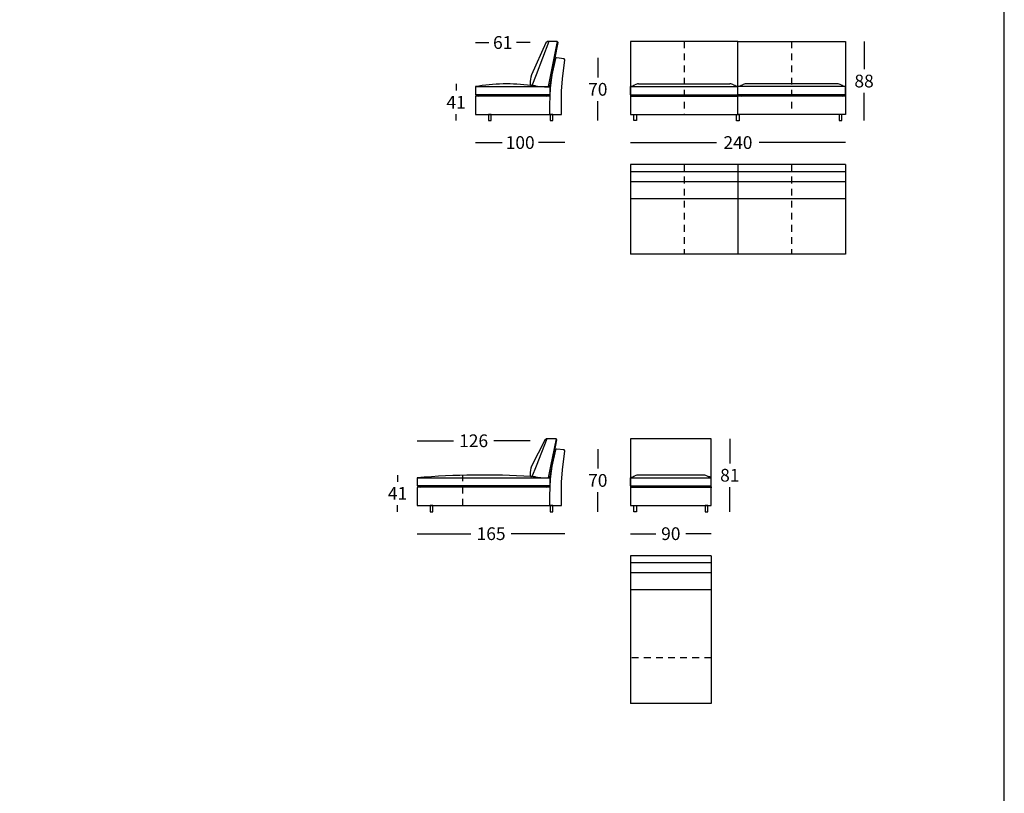
# Model space of a CAD drawing. Extents: x -992 to -761, y 58 to 2011.
# Drawn here: x -882 to -772, y 1001 to 1088 of the extents above; entities that cross this region are included whole.
import ezdxf

# ---------------------------------------------------------------- set-up
doc = ezdxf.new("R2010")
doc.units = 0
doc.linetypes.add('JIS_02_0.7', pattern=[1.35, 0.75, -0.6])
doc.layers.get('0').update_dxf_attribs({"linetype": 'CONTINUOUS'})
doc.layers.get('DEFPOINTS').update_dxf_attribs({"linetype": 'CONTINUOUS'})
for name, color, linetype in [('costuras piel', 1, 'JIS_02_0.7'), ('Cotas', 251, 'CONTINUOUS'), ('Para Imprimir', 7, 'CONTINUOUS')]:
    doc.layers.add(name, color=color, linetype=linetype)
doc.dimstyles.new('Cotas Esquemas', dxfattribs={"dimscale": 0.3, "dimtxt": 4.75, "dimasz": 2.5, "dimexe": 1.25, "dimexo": 4, "dimgap": 2, "dimtad": 0, "dimtih": 1, "dimtoh": 1, "dimdec": 0, "dimlfac": 10, "dimdsep": 46, "dimtxsty": 'Standard', "dimblk": 'NONE', "dimcen": 2.5, "dimse1": 1, "dimse2": 1, "dimadec": 0, "dimazin": 0, "dimtfac": 1, "dimtdec": 0, "dimtmove": 0, "dimatfit": 3, "dimfxl": 0, "dimtolj": 1, "dimtzin": 0, "dimarcsym": 0})

# ---------------------------------------------------------------- blocks, each defined once
blk = doc.blocks.new('*D67')
at = {"layer": 'Cotas', "color": 0, "lineweight": -2, "transparency": 16777216}
for p, q in [((-813.26, 1073.78), (-803.64, 1073.78)), ((-789.26, 1073.78), (-798.88, 1073.78))]:
    blk.add_line(p, q, dxfattribs=at)
at = {"layer": 'DEFPOINTS', "color": 0, "transparency": 16777216}
for p in [(-813.26, 1076.93), (-789.26, 1076.93), (-813.26, 1073.78)]:
    blk.add_point(p, dxfattribs=at)
at = {"layer": 'Cotas', "color": 0, "transparency": 16777216, "insert": (-801.26, 1073.78), "char_height": 1.425, "attachment_point": 5}
blk.add_mtext('\\A1;240', dxfattribs=at)
blk = doc.blocks.new('_None')
blk = doc.blocks.new('*D82')
at = {"layer": 'Cotas', "color": 0, "lineweight": -2, "transparency": 16777216}
for p, q in [((-832.75, 1080.33), (-832.75, 1079.59)), ((-832.75, 1076.23), (-832.75, 1076.97))]:
    blk.add_line(p, q, dxfattribs=at)
at = {"layer": 'DEFPOINTS', "color": 0, "transparency": 16777216}
for p in [(-827.5, 1080.33), (-832.75, 1076.23), (-829.13, 1076.23)]:
    blk.add_point(p, dxfattribs=at)
at = {"layer": 'Cotas', "color": 0, "transparency": 16777216, "insert": (-832.75, 1078.28), "char_height": 1.425, "attachment_point": 5}
blk.add_mtext('\\A1;41', dxfattribs=at)
blk = doc.blocks.new('*D83')
at = {"layer": 'Cotas', "color": 0, "lineweight": -2, "transparency": 16777216}
for p, q in [((-830.59, 1073.78), (-827.61, 1073.78)), ((-820.59, 1073.78), (-823.56, 1073.78))]:
    blk.add_line(p, q, dxfattribs=at)
at = {"layer": 'DEFPOINTS', "color": 0, "transparency": 16777216}
for p in [(-820.59, 1082.91), (-830.59, 1076.93), (-820.59, 1073.78)]:
    blk.add_point(p, dxfattribs=at)
at = {"layer": 'Cotas', "color": 0, "transparency": 16777216, "insert": (-825.59, 1073.78), "char_height": 1.425, "attachment_point": 5}
blk.add_mtext('\\A1;100', dxfattribs=at)
blk = doc.blocks.new('*D84')
at = {"layer": 'Cotas', "color": 0, "lineweight": -2, "transparency": 16777216}
for p, q in [((-830.59, 1084.96), (-829.09, 1084.96)), ((-824.49, 1084.96), (-825.99, 1084.96))]:
    blk.add_line(p, q, dxfattribs=at)
at = {"layer": 'DEFPOINTS', "color": 0, "transparency": 16777216}
for p in [(-830.59, 1084.96), (-824.49, 1080.38), (-830.59, 1080.03)]:
    blk.add_point(p, dxfattribs=at)
at = {"layer": 'Cotas', "color": 0, "transparency": 16777216, "insert": (-827.54, 1084.96), "char_height": 1.425, "attachment_point": 5}
blk.add_mtext('\\A1;61', dxfattribs=at)
blk = doc.blocks.new('*D85')
at = {"layer": 'Cotas', "color": 0, "lineweight": -2, "transparency": 16777216}
for p, q in [((-816.92, 1083.23), (-816.92, 1081.04)), ((-816.92, 1076.23), (-816.92, 1078.42))]:
    blk.add_line(p, q, dxfattribs=at)
at = {"layer": 'DEFPOINTS', "color": 0, "transparency": 16777216}
for p in [(-821.53, 1083.23), (-821.94, 1076.23), (-816.92, 1076.23)]:
    blk.add_point(p, dxfattribs=at)
at = {"layer": 'Cotas', "color": 0, "transparency": 16777216, "insert": (-816.92, 1079.73), "char_height": 1.425, "attachment_point": 5}
blk.add_mtext('\\A1;70', dxfattribs=at)
blk = doc.blocks.new('*D98')
at = {"layer": 'Cotas', "color": 0, "lineweight": -2, "transparency": 16777216}
for p, q in [((-787.17, 1085.08), (-787.17, 1081.97)), ((-787.17, 1076.23), (-787.17, 1079.34))]:
    blk.add_line(p, q, dxfattribs=at)
at = {"layer": 'DEFPOINTS', "color": 0, "transparency": 16777216}
for p in [(-789.26, 1085.08), (-789.64, 1076.23), (-787.17, 1076.23)]:
    blk.add_point(p, dxfattribs=at)
at = {"layer": 'Cotas', "color": 0, "transparency": 16777216, "insert": (-787.17, 1080.65), "char_height": 1.425, "attachment_point": 5}
blk.add_mtext('\\A1;88', dxfattribs=at)
blk = doc.blocks.new('*D99')
at = {"layer": 'Cotas', "color": 0, "lineweight": -2, "transparency": 16777216}
for p, q in [((-839.29, 1036.63), (-839.29, 1035.89)), ((-839.29, 1032.53), (-839.29, 1033.27))]:
    blk.add_line(p, q, dxfattribs=at)
at = {"layer": 'DEFPOINTS', "color": 0, "transparency": 16777216}
for p in [(-839.29, 1036.63), (-839.29, 1036.63), (-835.63, 1032.53)]:
    blk.add_point(p, dxfattribs=at)
at = {"layer": 'Cotas', "color": 0, "transparency": 16777216, "insert": (-839.29, 1034.58), "char_height": 1.425, "attachment_point": 5}
blk.add_mtext('\\A1;41', dxfattribs=at)
blk = doc.blocks.new('*D100')
at = {"layer": 'Cotas', "color": 0, "lineweight": -2, "transparency": 16777216}
for p, q in [((-837.09, 1030.08), (-831.1, 1030.08)), ((-820.59, 1030.08), (-826.58, 1030.08))]:
    blk.add_line(p, q, dxfattribs=at)
at = {"layer": 'DEFPOINTS', "color": 0, "transparency": 16777216}
for p in [(-820.59, 1039.21), (-837.09, 1033.23), (-820.59, 1030.08)]:
    blk.add_point(p, dxfattribs=at)
at = {"layer": 'Cotas', "color": 0, "transparency": 16777216, "insert": (-828.84, 1030.08), "char_height": 1.425, "attachment_point": 5}
blk.add_mtext('\\A1;165', dxfattribs=at)
blk = doc.blocks.new('*D101')
at = {"layer": 'Cotas', "color": 0, "lineweight": -2, "transparency": 16777216}
for p, q in [((-813.26, 1030.08), (-810.43, 1030.08)), ((-804.26, 1030.08), (-807.09, 1030.08))]:
    blk.add_line(p, q, dxfattribs=at)
at = {"layer": 'DEFPOINTS', "color": 0, "transparency": 16777216}
for p in [(-813.26, 1033.23), (-804.26, 1033.23), (-813.26, 1030.08)]:
    blk.add_point(p, dxfattribs=at)
at = {"layer": 'Cotas', "color": 0, "transparency": 16777216, "insert": (-808.76, 1030.08), "char_height": 1.425, "attachment_point": 5}
blk.add_mtext('\\A1;90', dxfattribs=at)
blk = doc.blocks.new('*D105')
at = {"layer": 'Cotas', "color": 0, "lineweight": -2, "transparency": 16777216}
for p, q in [((-837.09, 1040.46), (-833.05, 1040.46)), ((-824.49, 1040.46), (-828.52, 1040.46))]:
    blk.add_line(p, q, dxfattribs=at)
at = {"layer": 'DEFPOINTS', "color": 0, "transparency": 16777216}
for p in [(-837.09, 1040.46), (-824.49, 1036.69), (-837.09, 1035.88)]:
    blk.add_point(p, dxfattribs=at)
at = {"layer": 'Cotas', "color": 0, "transparency": 16777216, "insert": (-830.79, 1040.46), "char_height": 1.425, "attachment_point": 5}
blk.add_mtext('\\A1;126', dxfattribs=at)
blk = doc.blocks.new('*D106')
at = {"layer": 'Cotas', "color": 0, "lineweight": -2, "transparency": 16777216}
for p, q in [((-816.92, 1039.53), (-816.92, 1037.35)), ((-816.92, 1032.53), (-816.92, 1034.72))]:
    blk.add_line(p, q, dxfattribs=at)
at = {"layer": 'DEFPOINTS', "color": 0, "transparency": 16777216}
for p in [(-821.22, 1039.53), (-821.94, 1032.53), (-816.92, 1032.53)]:
    blk.add_point(p, dxfattribs=at)
at = {"layer": 'Cotas', "color": 0, "transparency": 16777216, "insert": (-816.92, 1036.03), "char_height": 1.425, "attachment_point": 5}
blk.add_mtext('\\A1;70', dxfattribs=at)
blk = doc.blocks.new('*D119')
at = {"layer": 'Cotas', "color": 0, "lineweight": -2, "transparency": 16777216}
for p, q in [((-802.17, 1040.68), (-802.17, 1037.92)), ((-802.17, 1032.53), (-802.17, 1035.29))]:
    blk.add_line(p, q, dxfattribs=at)
at = {"layer": 'DEFPOINTS', "color": 0, "transparency": 16777216}
for p in [(-804.26, 1040.68), (-804.64, 1032.53), (-802.17, 1032.53)]:
    blk.add_point(p, dxfattribs=at)
at = {"layer": 'Cotas', "color": 0, "transparency": 16777216, "insert": (-802.17, 1036.61), "char_height": 1.425, "attachment_point": 5}
blk.add_mtext('\\A1;81', dxfattribs=at)

msp = doc.modelspace()

# ---------------------------------------------------------------- linework, layer by layer
for p, q in [((-822.4, 1085.08), (-823.82, 1081.33)), ((-821.44, 1085.08), (-822.19, 1081.33)), ((-823.82, 1081.33), (-824.3, 1080.13)), ((-822.19, 1081.33), (-822.45, 1080.03)), ((-822.06, 1081.33), (-822.29, 1080.14)), ((-821.93, 1081.97), (-822.06, 1081.33)), ((-812.36, 1080.33), (-802.15, 1080.33)), ((-801.26, 1076.93), (-801.26, 1081.23)), ((-801.26, 1076.93), (-801.26, 1081.23)), ((-801.26, 1076.93), (-801.26, 1081.23)), ((-801.26, 1076.93), (-801.26, 1081.23)), ((-790.15, 1080.33), (-800.36, 1080.33)), ((-830.59, 1080.03), (-822.28, 1080.03)), ((-822.29, 1079.13), (-830.59, 1079.13)), ((-822.28, 1080.03), (-822.3, 1076.93)), ((-813.26, 1079.13), (-813.26, 1080.03)), ((-813.26, 1080.03), (-801.26, 1080.03)), ((-813.26, 1079.13), (-801.26, 1079.13)), ((-801.26, 1079.13), (-801.26, 1080.03)), ((-789.26, 1080.03), (-801.26, 1080.03)), ((-801.26, 1079.13), (-801.26, 1080.03)), ((-801.26, 1079.13), (-801.26, 1080.03)), ((-801.26, 1079.13), (-801.26, 1080.03)), ((-789.26, 1079.13), (-801.26, 1079.13)), ((-789.26, 1079.13), (-789.26, 1080.03)), ((-822.29, 1078.98), (-830.23, 1078.98)), ((-813.26, 1078.98), (-801.26, 1078.98)), ((-789.26, 1078.98), (-801.26, 1078.98)), ((-789.26, 1071.32), (-813.26, 1071.32)), ((-813.26, 1071.32), (-813.26, 1061.32)), ((-789.26, 1070.51), (-813.26, 1070.51)), ((-801.26, 1071.32), (-801.26, 1061.32)), ((-789.26, 1071.32), (-789.26, 1061.32)), ((-789.26, 1069.4), (-813.26, 1069.4)), ((-789.26, 1067.51), (-813.26, 1067.51)), ((-789.26, 1061.32), (-813.26, 1061.32)), ((-822.6, 1040.68), (-823.82, 1037.63)), ((-821.58, 1040.68), (-822.19, 1037.63)), ((-823.82, 1037.63), (-824.3, 1036.43)), ((-822.19, 1037.63), (-822.45, 1036.33)), ((-822.06, 1037.63), (-822.29, 1036.45)), ((-821.93, 1038.27), (-822.06, 1037.63)), ((-837.09, 1036.33), (-822.28, 1036.33)), ((-822.28, 1036.33), (-822.3, 1033.23)), ((-813.26, 1035.43), (-813.26, 1036.33)), ((-813.26, 1036.33), (-804.26, 1036.33)), ((-805.15, 1036.63), (-812.36, 1036.63)), ((-804.26, 1035.43), (-804.26, 1036.33)), ((-822.29, 1035.43), (-837.09, 1035.43)), ((-822.29, 1035.28), (-836.73, 1035.28)), ((-813.26, 1035.43), (-804.26, 1035.43)), ((-813.26, 1035.28), (-804.16, 1035.28)), ((-804.26, 1027.62), (-813.26, 1027.62)), ((-813.26, 1027.62), (-813.26, 1011.12)), ((-804.26, 1027.62), (-804.26, 1011.12)), ((-804.26, 1026.82), (-813.26, 1026.82)), ((-804.26, 1025.7), (-813.26, 1025.7)), ((-804.26, 1023.81), (-813.26, 1023.81)), ((-804.26, 1011.12), (-813.26, 1011.12))]:
    msp.add_line(p, q)
msp.add_lwpolyline([(-821.34, 1084.96), (-821.44, 1085.08), (-822.52, 1085.08), (-822.71, 1084.93), (-824.33, 1081.33, 0.033885), (-824.49, 1080.38, 0.342629), (-824.4, 1080.16, 0.076251), (-830.59, 1080.03), (-830.59, 1079.13, 0.012224), (-830.23, 1078.98), (-830.49, 1078.98, 0.414214), (-830.59, 1078.88), (-830.59, 1076.93), (-820.99, 1076.93), (-820.96, 1079.53), (-820.86, 1080.9), (-820.59, 1083.02), (-820.68, 1083.14), (-821.53, 1083.23), (-821.64, 1083.16), (-822.05, 1081.33), (-821.34, 1084.96)], format="xyb")
for points in [[(-801.26, 1085.08), (-813.26, 1085.08), (-813.26, 1076.93), (-801.26, 1076.93)], [(-801.26, 1085.08), (-789.26, 1085.08), (-789.26, 1076.93), (-801.26, 1076.93)], [(-829.13, 1076.23), (-828.83, 1076.23), (-828.83, 1076.93), (-829.13, 1076.93)], [(-822.24, 1076.23), (-821.94, 1076.23), (-821.94, 1076.93), (-822.24, 1076.93)], [(-812.58, 1076.23), (-812.88, 1076.23), (-812.88, 1076.93), (-812.58, 1076.93)], [(-801.11, 1076.21), (-801.41, 1076.21), (-801.41, 1076.91), (-801.11, 1076.91)], [(-789.94, 1076.23), (-789.64, 1076.23), (-789.64, 1076.93), (-789.94, 1076.93)], [(-804.26, 1040.68), (-813.26, 1040.68), (-813.26, 1033.23), (-804.26, 1033.23)], [(-835.63, 1032.53), (-835.33, 1032.53), (-835.33, 1033.23), (-835.63, 1033.23)], [(-822.24, 1032.53), (-821.94, 1032.53), (-821.94, 1033.23), (-822.24, 1033.23)], [(-812.58, 1032.53), (-812.88, 1032.53), (-812.88, 1033.23), (-812.58, 1033.23)], [(-804.94, 1032.53), (-804.64, 1032.53), (-804.64, 1033.23), (-804.94, 1033.23)]]:
    msp.add_lwpolyline(points, close=True)
msp.add_lwpolyline([(-820.99, 1033.23), (-820.96, 1035.83), (-820.86, 1037.2), (-820.59, 1039.32), (-820.68, 1039.44), (-821.53, 1039.53), (-821.64, 1039.46), (-822.05, 1037.63), (-821.48, 1040.57), (-821.58, 1040.68), (-822.66, 1040.68), (-822.85, 1040.54), (-824.33, 1037.63, 0.033885), (-824.49, 1036.69, 0.342629), (-824.4, 1036.46, 0.037094), (-837.09, 1036.33), (-837.09, 1035.43, 0.012224), (-836.73, 1035.28), (-836.99, 1035.28, 0.414214), (-837.09, 1035.18), (-837.09, 1033.23)], format="xyb", close=True)
for centre, radius, start, end in [((-805.05, 1078.44), 17.24, 170.3691, 178.222), ((-828.94, 1116.5), 39.7, 293.2696, 294.0368), ((-812.36, 1079.33), 1, 90, 114.0368), ((-802.15, 1079.33), 1, 65.9632, 90), ((-785.57, 1116.5), 39.7, 245.9632, 246.7304), ((-816.94, 1116.5), 39.7, 293.2696, 294.0368), ((-800.36, 1079.33), 1, 90, 114.0368), ((-790.15, 1079.33), 1, 65.9632, 90), ((-773.57, 1116.5), 39.7, 245.9632, 246.7304), ((-826.76, 1044.71), 35.53, 85.3238, 86.1819), ((-824.3, 1080.33), 0.2, 239.8561, 267.953), ((-822.18, 1096.06), 16.05, 263.9736, 269.654), ((-825.53, 1086.38), 7.95, 291.3087, 294.1102), ((-822.39, 1080.16), 0.1, 266.8888, 348.3823), ((-810.01, 1086.38), 7.95, 245.8898, 248.6913), ((-804.5, 1086.38), 7.95, 291.3087, 294.1102), ((-804.5, 1086.38), 7.95, 291.3087, 294.1102), ((-798.01, 1086.38), 7.95, 245.8898, 248.6913), ((-798.01, 1086.38), 7.95, 245.8898, 248.6913), ((-792.5, 1086.38), 7.95, 291.3087, 294.1102), ((-805.05, 1034.75), 17.24, 170.3691, 178.222), ((-826.76, 1001.01), 35.53, 85.3238, 86.1819), ((-824.3, 1036.63), 0.2, 239.8561, 267.953), ((-822.18, 1052.36), 16.05, 263.9736, 269.654), ((-822.39, 1036.47), 0.1, 266.8888, 348.3823), ((-828.94, 1072.8), 39.7, 293.2696, 294.0368), ((-812.36, 1035.63), 1, 90, 114.0368), ((-805.15, 1035.63), 1, 65.9632, 90), ((-788.57, 1072.8), 39.7, 245.9632, 246.7304), ((-807.5, 1029.08), 7.95, 65.8898, 68.6913), ((-825.53, 1042.69), 7.95, 291.3087, 294.1102), ((-810.01, 1042.69), 7.95, 245.8898, 248.6913), ((-807.5, 1042.69), 7.95, 291.3087, 294.1102), ((-807.5, 1042.69), 7.95, 291.3087, 294.1102)]:
    msp.add_arc(centre, radius, start, end)
at = {"layer": 'costuras piel'}
for p, q in [((-807.26, 1085.08), (-807.26, 1076.93)), ((-795.26, 1085.08), (-795.26, 1076.93)), ((-807.26, 1071.32), (-807.26, 1061.32)), ((-795.26, 1071.32), (-795.26, 1061.32)), ((-831.99, 1033.23), (-831.99, 1036.61)), ((-804.26, 1016.22), (-813.26, 1016.22))]:
    msp.add_line(p, q, dxfattribs=at)
at = {"layer": 'Para Imprimir'}
msp.add_lwpolyline([(-991.5, 825.01), (-771.5, 825.01), (-771.5, 1162.49), (-991.5, 1162.49)], close=True, dxfattribs=at)

# ---------------------------------------------------------------- dimensions: what is measured, and where the dimension line sits
at = {"layer": 'Cotas'}
for base, p1, p2, picture, middle in [((-830.59, 1084.96), (-824.49, 1080.38), (-830.59, 1080.03), '*D84', (-827.54, 1084.96)), ((-820.59, 1073.78), (-830.59, 1076.93), (-820.59, 1082.91), '*D83', (-825.59, 1073.78)), ((-837.09, 1040.46), (-824.49, 1036.69), (-837.09, 1035.88), '*D105', (-830.79, 1040.46)), ((-820.59, 1030.08), (-837.09, 1033.23), (-820.59, 1039.21), '*D100', (-828.84, 1030.08))]:
    dim = msp.add_linear_dim(base=base, p1=p1, p2=p2, dimstyle='Cotas Esquemas', dxfattribs=at)
    dim.commit()
    dim.dimension.update_dxf_attribs({"geometry": picture, "text_midpoint": middle})
for base, p1, p2, text, picture, middle in [((-787.17, 1076.23), (-789.26, 1085.08), (-789.64, 1076.23), '88', '*D98', (-787.17, 1080.65)), ((-802.17, 1032.53), (-804.26, 1040.68), (-804.64, 1032.53), '81', '*D119', (-802.17, 1036.61))]:
    dim = msp.add_linear_dim(base=base, p1=p1, p2=p2, angle=90, text=text, dimstyle='Cotas Esquemas', dxfattribs=at)
    dim.commit()
    dim.dimension.update_dxf_attribs({"geometry": picture, "text_midpoint": middle})
for base, p1, p2, angle, picture, middle in [((-816.92, 1076.23), (-821.53, 1083.23), (-821.94, 1076.23), 90, '*D85', (-816.92, 1079.73)), ((-813.26, 1073.78), (-789.26, 1076.93), (-813.26, 1076.93), 180, '*D67', (-801.26, 1073.78)), ((-816.92, 1032.53), (-821.22, 1039.53), (-821.94, 1032.53), 90, '*D106', (-816.92, 1036.03)), ((-839.29, 1036.63), (-835.63, 1032.53), (-839.29, 1036.63), 90, '*D99', (-839.29, 1034.58)), ((-813.26, 1030.08), (-804.26, 1033.23), (-813.26, 1033.23), 180, '*D101', (-808.76, 1030.08))]:
    dim = msp.add_linear_dim(base=base, p1=p1, p2=p2, angle=angle, dimstyle='Cotas Esquemas', dxfattribs=at)
    dim.commit()
    dim.dimension.update_dxf_attribs({"geometry": picture, "text_midpoint": middle})
dim = msp.add_linear_dim(base=(-832.75, 1076.23), p1=(-827.5, 1080.33), p2=(-829.13, 1076.23), angle=90, dimstyle='Cotas Esquemas', dxfattribs=at)
dim.commit()
dim.dimension.update_dxf_attribs({"geometry": '*D82', "text_midpoint": (-832.75, 1078.28), "dimtype": 160})

doc.saveas('drawing.dxf')
